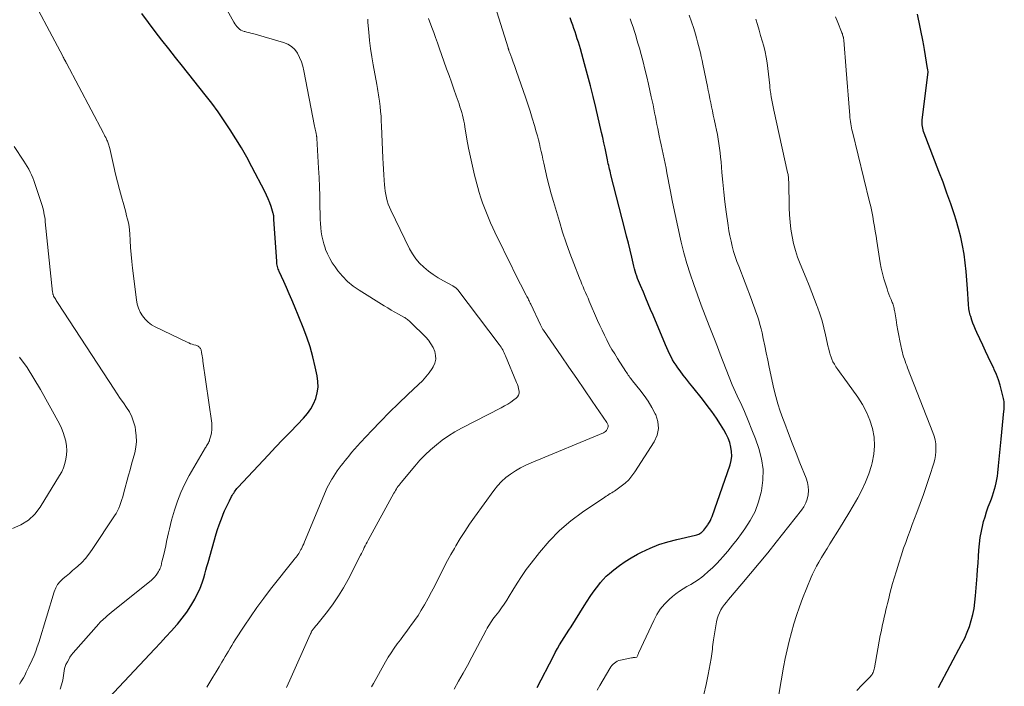
# Model space of a CAD drawing. Units: feet. Extents: x 1930000 to 1935027, y 560000 to 565009.
# Drawn here: x 1931202 to 1931351, y 561550 to 561650 of the extents above; entities that cross this region are included whole.
import ezdxf

# ---------------------------------------------------------------- set-up
doc = ezdxf.new("R2010")
doc.units = ezdxf.units.FT
doc.header["$LTSCALE"] = 100
doc.header["$MEASUREMENT"] = 0
doc.layers.add('CONTOUR INDEX', color=32, linetype='Continuous', lineweight=25)
doc.layers.add('CONTOUR INTERMEDIATE', color=40, linetype='Continuous', lineweight=15)

msp = doc.modelspace()

# ---------------------------------------------------------------- linework, layer by layer
at = {"layer": 'CONTOUR INDEX', "flags": 128}
for points, elevation in [([(1931215.84, 561548.03), (1931222.81, 561555.42), (1931223.64, 561556.31), (1931224.47, 561557.21), (1931225.29, 561558.11), (1931226.11, 561559.01), (1931226.2, 561559.11), (1931226.93, 561560), (1931227.62, 561560.91), (1931228.23, 561561.88), (1931228.8, 561562.88), (1931229.3, 561563.86), (1931229.56, 561564.4), (1931229.8, 561564.95), (1931229.99, 561565.52), (1931230.17, 561566.09), (1931230.32, 561566.67), (1931230.48, 561567.25), (1931230.65, 561567.83), (1931230.81, 561568.41), (1931232.05, 561572.72), (1931232.26, 561573.41), (1931232.48, 561574.08), (1931232.73, 561574.75), (1931232.98, 561575.42), (1931233.1, 561575.71), (1931233.32, 561576.22), (1931233.54, 561576.73), (1931233.79, 561577.24), (1931234.04, 561577.74), (1931234.36, 561578.35), (1931234.46, 561578.54), (1931234.57, 561578.72), (1931234.68, 561578.9), (1931234.79, 561579.08), (1931234.92, 561579.25), (1931235.05, 561579.42), (1931235.18, 561579.58), (1931235.32, 561579.74), (1931239.94, 561584.68), (1931241.01, 561585.82), (1931242.1, 561586.96), (1931243.18, 561588.1), (1931244.28, 561589.22), (1931245.23, 561590.2), (1931245.8, 561590.87), (1931246.31, 561591.58), (1931246.72, 561592.35), (1931247.06, 561593.16), (1931247.28, 561594.01), (1931247.41, 561594.86), (1931247.39, 561595.72), (1931247.27, 561596.59), (1931246.99, 561597.91), (1931246.61, 561599.43), (1931246.19, 561600.93), (1931245.69, 561602.41), (1931245.14, 561603.87), (1931243.83, 561607.09), (1931243.44, 561608.03), (1931243.05, 561608.96), (1931242.64, 561609.89), (1931242.23, 561610.82), (1931241.56, 561612.31), (1931241.48, 561612.49), (1931241.41, 561612.68), (1931241.35, 561612.87), (1931241.29, 561613.06), (1931241.25, 561613.25), (1931241.21, 561613.45), (1931241.19, 561613.64), (1931241.17, 561613.84), (1931240.75, 561620.19), (1931240.75, 561620.25), (1931240.75, 561620.32), (1931240.74, 561620.39), (1931240.74, 561620.45), (1931240.74, 561620.52), (1931240.73, 561620.59), (1931240.73, 561620.65), (1931240.72, 561620.72), (1931240.72, 561620.75), (1931240.7, 561620.82), (1931240.69, 561620.9), (1931240.67, 561620.98), (1931240.64, 561621.06), (1931240.32, 561622.09), (1931240.11, 561622.67), (1931239.89, 561623.25), (1931239.63, 561623.82), (1931239.36, 561624.37), (1931237.41, 561628.1), (1931236.64, 561629.53), (1931235.85, 561630.94), (1931235.02, 561632.33), (1931234.16, 561633.7), (1931233.26, 561635.05), (1931232.34, 561636.38), (1931231.38, 561637.68), (1931230.39, 561638.97), (1931226.95, 561643.29), (1931225.92, 561644.59), (1931224.89, 561645.9), (1931223.86, 561647.21), (1931222.84, 561648.53), (1931221.84, 561649.86), (1931220.85, 561651.2)], 1080), ([(1931280.46, 561549.55), (1931282.88, 561554.3), (1931283.18, 561554.87), (1931283.5, 561555.44), (1931283.83, 561555.99), (1931284.17, 561556.54), (1931284.51, 561557.09), (1931284.86, 561557.64), (1931285.21, 561558.19), (1931285.55, 561558.74), (1931287.53, 561561.9), (1931287.98, 561562.59), (1931288.43, 561563.28), (1931288.9, 561563.95), (1931289.38, 561564.61), (1931289.57, 561564.87), (1931289.98, 561565.39), (1931290.41, 561565.88), (1931290.87, 561566.34), (1931291.36, 561566.78), (1931292, 561567.31), (1931292.84, 561567.97), (1931293.71, 561568.58), (1931294.62, 561569.14), (1931295.55, 561569.66), (1931296.18, 561569.99), (1931297.47, 561570.59), (1931298.79, 561571.12), (1931300.14, 561571.55), (1931301.51, 561571.91), (1931304.34, 561572.53), (1931304.5, 561572.58), (1931304.66, 561572.63), (1931304.81, 561572.7), (1931304.96, 561572.78), (1931305.1, 561572.87), (1931305.23, 561572.97), (1931305.35, 561573.08), (1931305.47, 561573.2), (1931305.57, 561573.32), (1931305.73, 561573.5), (1931305.88, 561573.7), (1931306.02, 561573.89), (1931306.16, 561574.09), (1931306.25, 561574.22), (1931306.42, 561574.49), (1931306.57, 561574.77), (1931306.7, 561575.06), (1931306.82, 561575.36), (1931309.52, 561583.14), (1931309.68, 561583.81), (1931309.78, 561584.48), (1931309.76, 561585.16), (1931309.66, 561585.84), (1931309.47, 561586.52), (1931309.24, 561587.17), (1931308.94, 561587.8), (1931308.6, 561588.41), (1931308.1, 561589.21), (1931307.46, 561590.2), (1931306.79, 561591.17), (1931306.09, 561592.12), (1931305.37, 561593.04), (1931303.9, 561594.86), (1931303.42, 561595.46), (1931302.94, 561596.07), (1931302.47, 561596.69), (1931302, 561597.31), (1931301.67, 561597.76), (1931301.38, 561598.16), (1931301.11, 561598.58), (1931300.86, 561599), (1931300.63, 561599.44), (1931300.4, 561599.88), (1931300.19, 561600.32), (1931299.99, 561600.78), (1931299.79, 561601.23), (1931297.92, 561605.7), (1931297.55, 561606.57), (1931297.19, 561607.44), (1931296.82, 561608.31), (1931296.45, 561609.17), (1931296, 561610.2), (1931295.86, 561610.55), (1931295.71, 561610.91), (1931295.58, 561611.27), (1931295.45, 561611.63), (1931295.34, 561612), (1931295.23, 561612.36), (1931295.12, 561612.73), (1931295.03, 561613.1), (1931294.7, 561614.48), (1931294.45, 561615.53), (1931294.19, 561616.59), (1931293.93, 561617.65), (1931293.66, 561618.7), (1931291.57, 561626.9), (1931291.5, 561627.18), (1931291.43, 561627.45), (1931291.37, 561627.73), (1931291.3, 561628.01), (1931291.23, 561628.29), (1931291.17, 561628.57), (1931291.11, 561628.85), (1931291.05, 561629.13), (1931290.84, 561630.14), (1931290.67, 561630.93), (1931290.5, 561631.72), (1931290.33, 561632.51), (1931290.15, 561633.29), (1931289.3, 561637.02), (1931288.9, 561638.68), (1931288.49, 561640.33), (1931288.05, 561641.98), (1931287.6, 561643.62), (1931286.96, 561645.87), (1931286.81, 561646.39), (1931286.65, 561646.9), (1931286.49, 561647.42), (1931286.33, 561647.93), (1931286.17, 561648.44), (1931285.99, 561648.95), (1931285.82, 561649.46), (1931285.64, 561649.97), (1931285.42, 561650.56)], 1100), ([(1931340.95, 561549.59), (1931344.49, 561556.18), (1931344.91, 561557.03), (1931345.29, 561557.89), (1931345.61, 561558.77), (1931345.9, 561559.67), (1931346.13, 561560.58), (1931346.32, 561561.5), (1931346.45, 561562.43), (1931346.55, 561563.37), (1931346.78, 561566.41), (1931346.85, 561567.37), (1931346.92, 561568.34), (1931346.99, 561569.31), (1931347.05, 561570.28), (1931347.13, 561571.24), (1931347.25, 561572.2), (1931347.43, 561573.15), (1931347.64, 561574.09), (1931347.76, 561574.58), (1931347.97, 561575.33), (1931348.2, 561576.07), (1931348.45, 561576.8), (1931348.73, 561577.53), (1931348.93, 561578.03), (1931349.11, 561578.5), (1931349.27, 561578.98), (1931349.42, 561579.47), (1931349.55, 561579.96), (1931349.66, 561580.46), (1931349.75, 561580.95), (1931349.83, 561581.46), (1931349.89, 561581.96), (1931349.99, 561582.98), (1931350.08, 561583.99), (1931350.19, 561585.01), (1931350.29, 561586.02), (1931350.39, 561587.04), (1931350.83, 561591.25), (1931350.85, 561591.49), (1931350.87, 561591.73), (1931350.88, 561591.97), (1931350.88, 561592.21), (1931350.87, 561592.45), (1931350.85, 561592.69), (1931350.81, 561592.92), (1931350.77, 561593.15), (1931350.48, 561594.34), (1931350.26, 561595.16), (1931350.01, 561595.96), (1931349.71, 561596.75), (1931349.37, 561597.53), (1931349.28, 561597.72), (1931348.87, 561598.59), (1931348.47, 561599.45), (1931348.06, 561600.31), (1931347.65, 561601.18), (1931346.73, 561603.11), (1931346.52, 561603.57), (1931346.32, 561604.04), (1931346.14, 561604.51), (1931345.98, 561604.99), (1931345.81, 561605.5), (1931345.74, 561605.73), (1931345.68, 561605.96), (1931345.62, 561606.2), (1931345.58, 561606.44), (1931345.54, 561606.68), (1931345.51, 561606.91), (1931345.49, 561607.15), (1931345.47, 561607.39), (1931345.34, 561609.67), (1931345.25, 561610.99), (1931345.14, 561612.3), (1931344.99, 561613.61), (1931344.81, 561614.92), (1931344.59, 561616.22), (1931344.32, 561617.51), (1931343.99, 561618.79), (1931343.61, 561620.05), (1931343.35, 561620.84), (1931342.8, 561622.49), (1931342.23, 561624.13), (1931341.64, 561625.76), (1931341.02, 561627.38), (1931338.79, 561633.17), (1931338.7, 561633.42), (1931338.63, 561633.66), (1931338.57, 561633.92), (1931338.52, 561634.17), (1931338.5, 561634.43), (1931338.48, 561634.69), (1931338.49, 561634.94), (1931338.51, 561635.2), (1931339.38, 561642.38), (1931339.38, 561642.49), (1931339.35, 561642.65), (1931339.34, 561642.72), (1931339.33, 561642.79), (1931339.32, 561642.86), (1931339.31, 561642.93), (1931338.85, 561645.81), (1931338.8, 561646.09), (1931338.75, 561646.38), (1931338.69, 561646.67), (1931338.64, 561646.95), (1931337.81, 561651.11)], 1120)]:
    msp.add_lwpolyline(points, dxfattribs=dict(at, elevation=elevation))
at = {"layer": 'CONTOUR INTERMEDIATE', "flags": 128}
for points, elevation in [([(1931230.64, 561549.6), (1931231.1, 561550.38), (1931231.56, 561551.15), (1931232.02, 561551.92), (1931232.49, 561552.68), (1931232.91, 561553.38), (1931233.16, 561553.8), (1931233.42, 561554.22), (1931233.66, 561554.64), (1931233.91, 561555.07), (1931234.15, 561555.49), (1931234.4, 561555.91), (1931234.66, 561556.33), (1931234.92, 561556.74), (1931236.26, 561558.8), (1931237.21, 561560.23), (1931238.19, 561561.64), (1931239.21, 561563.02), (1931240.25, 561564.38), (1931243.82, 561568.87), (1931243.96, 561569.05), (1931244.1, 561569.23), (1931244.23, 561569.41), (1931244.37, 561569.59), (1931244.5, 561569.78), (1931244.62, 561569.97), (1931244.73, 561570.16), (1931244.83, 561570.37), (1931244.89, 561570.48), (1931245.01, 561570.74), (1931245.13, 561571), (1931245.24, 561571.26), (1931245.36, 561571.53), (1931248.53, 561579.13), (1931248.74, 561579.61), (1931248.96, 561580.07), (1931249.21, 561580.53), (1931249.47, 561580.98), (1931249.51, 561581.05), (1931249.77, 561581.45), (1931250.03, 561581.86), (1931250.31, 561582.25), (1931250.59, 561582.65), (1931250.88, 561583.03), (1931251.17, 561583.42), (1931251.47, 561583.8), (1931251.77, 561584.17), (1931252.03, 561584.48), (1931252.46, 561585.01), (1931252.9, 561585.53), (1931253.36, 561586.04), (1931253.82, 561586.54), (1931255.52, 561588.33), (1931256.84, 561589.71), (1931258.19, 561591.07), (1931259.55, 561592.41), (1931260.94, 561593.74), (1931262.57, 561595.27), (1931263.13, 561595.83), (1931263.66, 561596.42), (1931264.14, 561597.05), (1931264.59, 561597.7), (1931264.74, 561597.94), (1931265, 561598.5), (1931265.14, 561599.07), (1931265.13, 561599.66), (1931265, 561600.26), (1931264.74, 561600.85), (1931264.43, 561601.41), (1931264.06, 561601.93), (1931263.63, 561602.41), (1931261.36, 561604.67), (1931261.24, 561604.79), (1931261.12, 561604.89), (1931261, 561604.99), (1931260.87, 561605.09), (1931260.74, 561605.19), (1931260.61, 561605.28), (1931260.47, 561605.36), (1931260.34, 561605.44), (1931259.52, 561605.88), (1931258.98, 561606.19), (1931258.44, 561606.5), (1931257.9, 561606.81), (1931257.37, 561607.14), (1931253.58, 561609.48), (1931252.68, 561610.11), (1931251.84, 561610.8), (1931251.08, 561611.59), (1931250.38, 561612.43), (1931249.96, 561613), (1931249.55, 561613.63), (1931249.17, 561614.27), (1931248.84, 561614.95), (1931248.55, 561615.64), (1931248.46, 561615.89), (1931248.27, 561616.48), (1931248.11, 561617.08), (1931247.98, 561617.68), (1931247.88, 561618.29), (1931247.81, 561618.91), (1931247.76, 561619.53), (1931247.73, 561620.15), (1931247.71, 561620.77), (1931247.68, 561622.31), (1931247.65, 561623.7), (1931247.61, 561625.1), (1931247.55, 561626.49), (1931247.48, 561627.88), (1931247.21, 561632.44), (1931247.21, 561632.52), (1931247.2, 561632.61), (1931247.19, 561632.69), (1931247.18, 561632.77), (1931247.16, 561632.86), (1931247.15, 561632.94), (1931247.13, 561633.03), (1931247.11, 561633.11), (1931247.05, 561633.37), (1931247.01, 561633.58), (1931246.96, 561633.79), (1931246.92, 561634.01), (1931246.87, 561634.22), (1931245.27, 561642.59), (1931245.1, 561643.28), (1931244.89, 561643.95), (1931244.61, 561644.6), (1931244.29, 561645.24), (1931243.88, 561645.79), (1931243.4, 561646.26), (1931242.83, 561646.61), (1931242.2, 561646.87), (1931237.58, 561648.18), (1931237.27, 561648.26), (1931236.97, 561648.35), (1931236.66, 561648.43), (1931236.35, 561648.51), (1931236.26, 561648.53), (1931236, 561648.62), (1931235.77, 561648.73), (1931235.55, 561648.88), (1931235.34, 561649.05), (1931235.16, 561649.25), (1931234.99, 561649.46), (1931234.84, 561649.68), (1931234.7, 561649.91), (1931225.2, 561667.07)], 1084), ([(1931208.52, 561549.33), (1931208.73, 561549.99), (1931208.9, 561550.67), (1931209.03, 561551.36), (1931209.19, 561552.41), (1931209.23, 561552.58), (1931209.27, 561552.74), (1931209.33, 561552.89), (1931209.39, 561553.05), (1931209.6, 561553.46), (1931209.8, 561553.81), (1931210, 561554.15), (1931210.24, 561554.47), (1931210.49, 561554.78), (1931214.33, 561559.15), (1931214.52, 561559.35), (1931214.7, 561559.55), (1931214.9, 561559.74), (1931215.09, 561559.93), (1931215.29, 561560.1), (1931215.59, 561560.37), (1931215.89, 561560.63), (1931216.2, 561560.89), (1931216.51, 561561.14), (1931222.24, 561565.73), (1931222.51, 561565.97), (1931222.76, 561566.22), (1931222.98, 561566.5), (1931223.19, 561566.79), (1931223.37, 561567.08), (1931223.46, 561567.24), (1931223.55, 561567.42), (1931223.62, 561567.59), (1931223.68, 561567.78), (1931223.73, 561567.97), (1931223.78, 561568.15), (1931223.82, 561568.34), (1931223.87, 561568.53), (1931224.14, 561569.62), (1931224.29, 561570.27), (1931224.43, 561570.92), (1931224.57, 561571.57), (1931224.7, 561572.22), (1931224.83, 561572.87), (1931224.98, 561573.52), (1931225.14, 561574.17), (1931225.32, 561574.81), (1931225.75, 561576.29), (1931226.19, 561577.65), (1931226.7, 561578.98), (1931227.31, 561580.27), (1931227.98, 561581.53), (1931230.43, 561585.74), (1931230.52, 561585.89), (1931230.6, 561586.03), (1931230.69, 561586.17), (1931230.78, 561586.31), (1931230.87, 561586.46), (1931230.95, 561586.6), (1931231.01, 561586.76), (1931231.06, 561586.92), (1931231.24, 561587.52), (1931231.35, 561587.99), (1931231.41, 561588.46), (1931231.41, 561588.94), (1931231.38, 561589.41), (1931230.05, 561598.79), (1931230.01, 561599.05), (1931229.97, 561599.31), (1931229.93, 561599.57), (1931229.89, 561599.83), (1931229.85, 561600.09), (1931229.83, 561600.22), (1931229.8, 561600.34), (1931229.76, 561600.47), (1931229.72, 561600.59), (1931229.66, 561600.71), (1931229.59, 561600.81), (1931229.51, 561600.9), (1931229.42, 561600.97), (1931229.32, 561601.04), (1931229.21, 561601.1), (1931229.1, 561601.14), (1931228.98, 561601.18), (1931228.69, 561601.26), (1931228.43, 561601.34), (1931228.17, 561601.42), (1931227.92, 561601.53), (1931227.67, 561601.64), (1931222.84, 561603.97), (1931222.29, 561604.29), (1931221.77, 561604.67), (1931221.32, 561605.13), (1931220.92, 561605.63), (1931220.59, 561606.19), (1931220.32, 561606.78), (1931220.14, 561607.39), (1931220.01, 561608.03), (1931219.42, 561612.8), (1931219.3, 561613.84), (1931219.2, 561614.89), (1931219.12, 561615.95), (1931219.06, 561617), (1931219.02, 561618), (1931218.98, 561618.55), (1931218.91, 561619.1), (1931218.81, 561619.65), (1931218.69, 561620.19), (1931218.54, 561620.73), (1931218.4, 561621.27), (1931218.25, 561621.81), (1931218.1, 561622.35), (1931217.76, 561623.55), (1931217.45, 561624.69), (1931217.15, 561625.84), (1931216.87, 561626.99), (1931216.61, 561628.14), (1931216.01, 561630.84), (1931215.97, 561631.01), (1931215.93, 561631.17), (1931215.88, 561631.34), (1931215.83, 561631.5), (1931215.77, 561631.66), (1931215.71, 561631.82), (1931215.64, 561631.98), (1931215.57, 561632.14), (1931215.5, 561632.29), (1931215.39, 561632.51), (1931215.27, 561632.74), (1931215.16, 561632.97), (1931215.04, 561633.19), (1931209.45, 561643.74), (1931209.44, 561643.76), (1931209.43, 561643.77), (1931209.42, 561643.79), (1931209.41, 561643.8), (1931209.38, 561643.87), (1931209.37, 561643.88), (1931209.36, 561643.9), (1931209.35, 561643.92), (1931209.35, 561643.93), (1931209.21, 561644.19), (1931209.13, 561644.34), (1931209.05, 561644.49), (1931208.97, 561644.64), (1931208.9, 561644.78), (1931203.24, 561655.51)], 1076), ([(1931267.92, 561549.34), (1931268.6, 561550.52), (1931269.28, 561551.71), (1931269.93, 561552.91), (1931270.58, 561554.12), (1931272.74, 561558.23), (1931272.9, 561558.51), (1931273.06, 561558.79), (1931273.23, 561559.06), (1931273.41, 561559.33), (1931273.6, 561559.6), (1931273.78, 561559.86), (1931273.97, 561560.12), (1931274.17, 561560.38), (1931274.64, 561561), (1931275.06, 561561.57), (1931275.47, 561562.15), (1931275.85, 561562.75), (1931276.23, 561563.35), (1931276.76, 561564.25), (1931277.41, 561565.3), (1931278.08, 561566.33), (1931278.8, 561567.34), (1931279.54, 561568.32), (1931280.79, 561569.94), (1931282.25, 561571.64), (1931283.8, 561573.24), (1931285.5, 561574.68), (1931287.3, 561576.03), (1931290.64, 561578.29), (1931290.84, 561578.42), (1931291.05, 561578.55), (1931291.26, 561578.68), (1931291.47, 561578.81), (1931291.69, 561578.93), (1931291.9, 561579.06), (1931292.1, 561579.2), (1931292.3, 561579.34), (1931293.12, 561579.93), (1931293.7, 561580.4), (1931294.24, 561580.91), (1931294.72, 561581.47), (1931295.16, 561582.07), (1931298.1, 561586.64), (1931298.53, 561587.64), (1931298.75, 561588.64), (1931298.64, 561589.67), (1931298.32, 561590.7), (1931298.24, 561590.86), (1931297.72, 561591.81), (1931297.17, 561592.73), (1931296.56, 561593.62), (1931295.91, 561594.48), (1931294.82, 561595.83), (1931294.69, 561596), (1931294.56, 561596.17), (1931294.43, 561596.34), (1931294.3, 561596.51), (1931294.18, 561596.69), (1931294.06, 561596.87), (1931293.94, 561597.04), (1931293.82, 561597.22), (1931292.56, 561599.18), (1931292.13, 561599.87), (1931291.72, 561600.56), (1931291.32, 561601.27), (1931290.94, 561601.99), (1931290.58, 561602.72), (1931290.22, 561603.45), (1931289.88, 561604.18), (1931289.55, 561604.93), (1931288.29, 561607.84), (1931288.11, 561608.27), (1931287.92, 561608.7), (1931287.73, 561609.13), (1931287.55, 561609.56), (1931287.36, 561609.99), (1931287.18, 561610.42), (1931287.01, 561610.85), (1931286.83, 561611.29), (1931285.95, 561613.52), (1931285.36, 561615.08), (1931284.8, 561616.65), (1931284.28, 561618.23), (1931283.79, 561619.83), (1931282.88, 561622.89), (1931282.56, 561624.04), (1931282.25, 561625.19), (1931281.96, 561626.35), (1931281.69, 561627.51), (1931281.44, 561628.66), (1931281.31, 561629.25), (1931281.18, 561629.84), (1931281.04, 561630.43), (1931280.91, 561631.02), (1931280.77, 561631.6), (1931280.63, 561632.19), (1931280.47, 561632.77), (1931280.31, 561633.35), (1931280.03, 561634.34), (1931279.71, 561635.41), (1931279.38, 561636.48), (1931279.03, 561637.54), (1931278.67, 561638.6), (1931277.34, 561642.45), (1931277.17, 561642.92), (1931277, 561643.39), (1931276.84, 561643.87), (1931276.66, 561644.34), (1931276.41, 561645.05), (1931276.36, 561645.16), (1931276.32, 561645.28), (1931276.28, 561645.4), (1931276.24, 561645.51), (1931276.19, 561645.64), (1931276.17, 561645.7), (1931276.15, 561645.75), (1931276.14, 561645.8), (1931276.12, 561645.85), (1931276.1, 561645.9), (1931276.09, 561645.96), (1931276.07, 561646.01), (1931276.05, 561646.06), (1931273.81, 561653.24)], 1096), ([(1931242.65, 561549.58), (1931243.13, 561550.66), (1931246.21, 561557.54), (1931246.25, 561557.64), (1931246.29, 561557.73), (1931246.34, 561557.82), (1931246.38, 561557.91), (1931246.4, 561557.94), (1931246.44, 561558.02), (1931246.48, 561558.09), (1931246.52, 561558.16), (1931246.57, 561558.23), (1931246.61, 561558.3), (1931246.66, 561558.36), (1931246.71, 561558.43), (1931246.76, 561558.49), (1931246.84, 561558.58), (1931246.94, 561558.69), (1931247.03, 561558.8), (1931247.12, 561558.91), (1931247.21, 561559.02), (1931248.82, 561561.04), (1931249.67, 561562.19), (1931250.48, 561563.37), (1931251.22, 561564.59), (1931251.92, 561565.84), (1931253.81, 561569.51), (1931253.96, 561569.79), (1931254.1, 561570.08), (1931254.24, 561570.37), (1931254.38, 561570.66), (1931254.52, 561570.94), (1931254.66, 561571.23), (1931254.81, 561571.51), (1931254.96, 561571.8), (1931258.85, 561578.89), (1931258.97, 561579.1), (1931259.09, 561579.3), (1931259.22, 561579.51), (1931259.35, 561579.71), (1931259.49, 561579.91), (1931259.63, 561580.1), (1931259.78, 561580.29), (1931259.93, 561580.48), (1931262.01, 561582.97), (1931262.77, 561583.83), (1931263.55, 561584.65), (1931264.38, 561585.43), (1931265.24, 561586.18), (1931266.14, 561586.87), (1931267.06, 561587.53), (1931268.03, 561588.12), (1931269.03, 561588.68), (1931275.03, 561591.77), (1931275.52, 561592.03), (1931276, 561592.32), (1931276.47, 561592.62), (1931276.93, 561592.94), (1931277.28, 561593.19), (1931277.5, 561593.42), (1931277.65, 561593.67), (1931277.72, 561593.96), (1931277.72, 561594.27), (1931277.65, 561594.61), (1931277.57, 561594.94), (1931277.46, 561595.26), (1931277.34, 561595.58), (1931275.68, 561599.57), (1931275.58, 561599.8), (1931275.47, 561600.03), (1931275.36, 561600.25), (1931275.24, 561600.48), (1931275.12, 561600.69), (1931274.99, 561600.91), (1931274.85, 561601.12), (1931274.7, 561601.32), (1931268.48, 561609.52), (1931268.44, 561609.58), (1931268.38, 561609.64), (1931268.33, 561609.7), (1931268.28, 561609.76), (1931268.22, 561609.81), (1931268.16, 561609.87), (1931268.1, 561609.91), (1931268.03, 561609.96), (1931267.95, 561610.01), (1931267.87, 561610.05), (1931267.8, 561610.09), (1931267.72, 561610.14), (1931266.3, 561610.91), (1931265.53, 561611.37), (1931264.78, 561611.85), (1931264.06, 561612.38), (1931263.36, 561612.94), (1931262.71, 561613.57), (1931262.13, 561614.24), (1931261.63, 561614.97), (1931261.19, 561615.74), (1931258.36, 561621.56), (1931258.16, 561622.01), (1931257.98, 561622.47), (1931257.83, 561622.95), (1931257.7, 561623.43), (1931257.61, 561623.92), (1931257.52, 561624.41), (1931257.46, 561624.91), (1931257.41, 561625.4), (1931257.37, 561626.07), (1931257.31, 561626.91), (1931257.26, 561627.74), (1931257.22, 561628.58), (1931257.18, 561629.41), (1931256.98, 561634.26), (1931256.94, 561634.99), (1931256.9, 561635.72), (1931256.83, 561636.45), (1931256.76, 561637.17), (1931256.67, 561637.99), (1931256.63, 561638.31), (1931256.59, 561638.62), (1931256.54, 561638.94), (1931256.48, 561639.26), (1931256.42, 561639.57), (1931256.36, 561639.89), (1931256.3, 561640.21), (1931256.25, 561640.52), (1931255.7, 561643.49), (1931255.49, 561644.71), (1931255.31, 561645.93), (1931255.17, 561647.16), (1931255.05, 561648.39), (1931254.93, 561649.87), (1931254.9, 561650.36)], 1088), ([(1931255.48, 561549.68), (1931255.75, 561550.18), (1931257.59, 561553.45), (1931258, 561554.14), (1931258.42, 561554.82), (1931258.87, 561555.49), (1931259.33, 561556.14), (1931259.81, 561556.78), (1931260.29, 561557.43), (1931260.77, 561558.07), (1931261.25, 561558.71), (1931261.41, 561558.92), (1931261.96, 561559.68), (1931262.48, 561560.45), (1931262.97, 561561.24), (1931263.43, 561562.05), (1931263.99, 561563.04), (1931264.49, 561563.98), (1931264.99, 561564.92), (1931265.48, 561565.86), (1931265.96, 561566.81), (1931266.44, 561567.76), (1931266.93, 561568.7), (1931267.44, 561569.63), (1931267.97, 561570.55), (1931268.19, 561570.93), (1931268.85, 561572.03), (1931269.53, 561573.12), (1931270.25, 561574.18), (1931270.98, 561575.24), (1931273.89, 561579.29), (1931274.45, 561579.98), (1931275.04, 561580.63), (1931275.7, 561581.22), (1931276.4, 561581.76), (1931277.15, 561582.24), (1931277.92, 561582.69), (1931278.71, 561583.09), (1931279.52, 561583.46), (1931290.43, 561587.99), (1931290.61, 561588.08), (1931290.76, 561588.2), (1931290.89, 561588.34), (1931290.99, 561588.51), (1931291.07, 561588.65), (1931291.11, 561588.76), (1931291.14, 561588.88), (1931291.14, 561589), (1931291.14, 561589.12), (1931291.11, 561589.24), (1931291.07, 561589.35), (1931291.02, 561589.46), (1931290.95, 561589.56), (1931288.74, 561592.76), (1931287.57, 561594.47), (1931286.4, 561596.17), (1931285.22, 561597.87), (1931284.05, 561599.57), (1931281.38, 561603.44), (1931281.32, 561603.54), (1931281.25, 561603.64), (1931281.19, 561603.74), (1931281.14, 561603.84), (1931281.08, 561603.94), (1931281.03, 561604.04), (1931280.98, 561604.15), (1931280.93, 561604.25), (1931279.47, 561607.39), (1931279.39, 561607.55), (1931279.31, 561607.72), (1931279.22, 561607.89), (1931279.14, 561608.06), (1931279.06, 561608.23), (1931278.97, 561608.39), (1931278.89, 561608.56), (1931278.8, 561608.73), (1931277.09, 561612.08), (1931276.4, 561613.45), (1931275.71, 561614.83), (1931275.04, 561616.22), (1931274.38, 561617.61), (1931273.76, 561618.92), (1931273.42, 561619.66), (1931273.09, 561620.4), (1931272.78, 561621.15), (1931272.48, 561621.91), (1931272.2, 561622.67), (1931271.93, 561623.44), (1931271.7, 561624.22), (1931271.48, 561625), (1931271.01, 561626.85), (1931270.68, 561628.2), (1931270.37, 561629.55), (1931270.11, 561630.91), (1931269.86, 561632.27), (1931269.55, 561634.11), (1931269.47, 561634.56), (1931269.38, 561635), (1931269.29, 561635.43), (1931269.18, 561635.87), (1931269.06, 561636.3), (1931268.94, 561636.73), (1931268.8, 561637.16), (1931268.66, 561637.59), (1931268.23, 561638.8), (1931267.87, 561639.82), (1931267.51, 561640.85), (1931267.15, 561641.88), (1931266.78, 561642.9), (1931265.67, 561646.04), (1931265.4, 561646.81), (1931265.12, 561647.58), (1931264.84, 561648.35), (1931264.56, 561649.12), (1931264.07, 561650.45)], 1092), ([(1931289.51, 561549.19), (1931289.91, 561549.89), (1931291.42, 561552.44), (1931291.57, 561552.66), (1931291.72, 561552.87), (1931291.9, 561553.07), (1931292.09, 561553.26), (1931292.3, 561553.41), (1931292.52, 561553.55), (1931292.76, 561553.64), (1931293.01, 561553.71), (1931294.67, 561554.03), (1931294.81, 561554.05), (1931294.94, 561554.07), (1931295.07, 561554.09), (1931295.21, 561554.11), (1931295.45, 561554.15), (1931295.54, 561554.22), (1931295.61, 561554.42), (1931295.64, 561554.51), (1931295.67, 561554.6), (1931295.7, 561554.68), (1931295.74, 561554.77), (1931298.01, 561559.68), (1931298.48, 561560.56), (1931299.01, 561561.38), (1931299.64, 561562.14), (1931300.34, 561562.84), (1931300.84, 561563.29), (1931301.35, 561563.71), (1931301.88, 561564.11), (1931302.45, 561564.46), (1931303.03, 561564.78), (1931303.61, 561565.1), (1931304.18, 561565.44), (1931304.73, 561565.82), (1931305.26, 561566.22), (1931305.58, 561566.47), (1931306.24, 561567.04), (1931306.89, 561567.62), (1931307.5, 561568.24), (1931308.09, 561568.88), (1931308.43, 561569.27), (1931309.17, 561570.14), (1931309.89, 561571.01), (1931310.58, 561571.91), (1931311.26, 561572.81), (1931311.76, 561573.49), (1931312.58, 561574.78), (1931313.29, 561576.13), (1931313.82, 561577.55), (1931314.24, 561579.03), (1931314.29, 561579.24), (1931314.49, 561580.85), (1931314.52, 561582.46), (1931314.28, 561584.04), (1931313.87, 561585.61), (1931313.35, 561587.06), (1931312.83, 561588.44), (1931312.28, 561589.82), (1931311.7, 561591.18), (1931311.08, 561592.53), (1931310.87, 561592.98), (1931310.35, 561594.1), (1931309.86, 561595.23), (1931309.39, 561596.37), (1931308.94, 561597.52), (1931308.5, 561598.67), (1931308.06, 561599.82), (1931307.62, 561600.97), (1931307.17, 561602.12), (1931306.38, 561604.12), (1931305.78, 561605.68), (1931305.18, 561607.23), (1931304.61, 561608.79), (1931304.04, 561610.36), (1931303.51, 561611.94), (1931303.01, 561613.52), (1931302.57, 561615.13), (1931302.17, 561616.74), (1931302.07, 561617.19), (1931301.65, 561619.04), (1931301.25, 561620.89), (1931300.87, 561622.75), (1931300.5, 561624.61), (1931300, 561627.21), (1931299.87, 561627.91), (1931299.73, 561628.61), (1931299.58, 561629.3), (1931299.44, 561630), (1931299.29, 561630.69), (1931299.14, 561631.39), (1931299, 561632.08), (1931298.85, 561632.78), (1931298.63, 561633.87), (1931298.51, 561634.46), (1931298.39, 561635.06), (1931298.27, 561635.66), (1931298.15, 561636.26), (1931298.03, 561636.86), (1931297.91, 561637.46), (1931297.78, 561638.06), (1931297.65, 561638.66), (1931297.22, 561640.57), (1931296.96, 561641.69), (1931296.69, 561642.81), (1931296.4, 561643.93), (1931296.11, 561645.04), (1931295.85, 561645.98), (1931295.68, 561646.62), (1931295.49, 561647.26), (1931295.3, 561647.89), (1931295.1, 561648.53), (1931294.9, 561649.16), (1931294.68, 561649.79), (1931294.46, 561650.42)], 1104), ([(1931305.55, 561548.53), (1931305.92, 561550.02), (1931306.23, 561551.52), (1931306.67, 561553.92), (1931306.73, 561554.28), (1931306.78, 561554.63), (1931306.82, 561554.99), (1931306.86, 561555.35), (1931306.89, 561555.7), (1931306.93, 561556.06), (1931306.97, 561556.42), (1931307.03, 561556.77), (1931307.46, 561559.46), (1931307.57, 561559.93), (1931307.71, 561560.39), (1931307.91, 561560.83), (1931308.14, 561561.26), (1931308.41, 561561.67), (1931308.69, 561562.07), (1931308.99, 561562.46), (1931309.3, 561562.84), (1931311.31, 561565.18), (1931312.63, 561566.74), (1931313.93, 561568.3), (1931315.21, 561569.88), (1931316.48, 561571.47), (1931320.3, 561576.3), (1931320.65, 561576.84), (1931320.94, 561577.4), (1931321.15, 561577.99), (1931321.29, 561578.62), (1931321.33, 561579.26), (1931321.3, 561579.89), (1931321.18, 561580.51), (1931320.99, 561581.12), (1931320.06, 561583.46), (1931319.48, 561584.93), (1931318.91, 561586.41), (1931318.34, 561587.88), (1931317.77, 561589.36), (1931317.48, 561590.12), (1931317.09, 561591.23), (1931316.73, 561592.34), (1931316.42, 561593.47), (1931316.15, 561594.6), (1931315.44, 561597.88), (1931315.2, 561598.95), (1931314.98, 561600.03), (1931314.75, 561601.1), (1931314.53, 561602.18), (1931314.35, 561603.04), (1931314.2, 561603.68), (1931314.04, 561604.32), (1931313.85, 561604.96), (1931313.65, 561605.59), (1931313.43, 561606.21), (1931313.21, 561606.84), (1931312.98, 561607.46), (1931312.75, 561608.08), (1931310.83, 561613.09), (1931310.56, 561613.84), (1931310.3, 561614.59), (1931310.07, 561615.35), (1931309.86, 561616.12), (1931309.67, 561616.9), (1931309.5, 561617.68), (1931309.36, 561618.46), (1931309.24, 561619.25), (1931308.95, 561621.33), (1931308.76, 561622.8), (1931308.59, 561624.28), (1931308.44, 561625.77), (1931308.3, 561627.25), (1931308.17, 561628.84), (1931308.1, 561629.53), (1931308.03, 561630.22), (1931307.94, 561630.9), (1931307.84, 561631.59), (1931307.73, 561632.27), (1931307.61, 561632.95), (1931307.47, 561633.63), (1931307.33, 561634.31), (1931307.12, 561635.3), (1931306.99, 561635.91), (1931306.87, 561636.52), (1931306.74, 561637.13), (1931306.62, 561637.75), (1931306.5, 561638.36), (1931306.38, 561638.98), (1931306.25, 561639.59), (1931306.13, 561640.2), (1931305.42, 561643.59), (1931305.3, 561644.15), (1931305.18, 561644.72), (1931305.05, 561645.28), (1931304.92, 561645.85), (1931304.79, 561646.41), (1931304.64, 561646.97), (1931304.49, 561647.53), (1931304.32, 561648.08), (1931304.04, 561648.98), (1931303.71, 561649.98), (1931303.36, 561650.97)], 1108), ([(1931316.86, 561548.49), (1931317.6, 561552.61), (1931317.86, 561553.93), (1931318.14, 561555.25), (1931318.44, 561556.56), (1931318.77, 561557.87), (1931319.14, 561559.16), (1931319.54, 561560.45), (1931319.99, 561561.72), (1931320.47, 561562.98), (1931321.77, 561566.21), (1931321.95, 561566.64), (1931322.15, 561567.06), (1931322.36, 561567.47), (1931322.58, 561567.88), (1931322.92, 561568.46), (1931323.33, 561569.16), (1931323.74, 561569.85), (1931324.16, 561570.54), (1931324.58, 561571.22), (1931326.04, 561573.56), (1931326.74, 561574.7), (1931327.43, 561575.84), (1931328.11, 561576.99), (1931328.78, 561578.15), (1931329.4, 561579.33), (1931329.96, 561580.53), (1931330.43, 561581.77), (1931330.84, 561583.04), (1931330.96, 561583.47), (1931331.21, 561584.75), (1931331.33, 561586.04), (1931331.24, 561587.32), (1931331.02, 561588.61), (1931330.61, 561589.87), (1931330.12, 561591.08), (1931329.5, 561592.24), (1931328.79, 561593.35), (1931326.57, 561596.42), (1931326.3, 561596.8), (1931326.03, 561597.17), (1931325.76, 561597.54), (1931325.5, 561597.92), (1931325.49, 561597.93), (1931325.25, 561598.31), (1931325.03, 561598.7), (1931324.86, 561599.1), (1931324.71, 561599.52), (1931324.67, 561599.64), (1931324.53, 561600.13), (1931324.4, 561600.62), (1931324.28, 561601.11), (1931324.17, 561601.61), (1931323.93, 561602.75), (1931323.68, 561603.81), (1931323.4, 561604.86), (1931323.07, 561605.9), (1931322.71, 561606.93), (1931322.67, 561607.03), (1931322.27, 561608.09), (1931321.85, 561609.16), (1931321.43, 561610.22), (1931321, 561611.28), (1931320.1, 561613.46), (1931319.71, 561614.47), (1931319.38, 561615.5), (1931319.11, 561616.55), (1931318.88, 561617.61), (1931318.71, 561618.68), (1931318.58, 561619.76), (1931318.49, 561620.84), (1931318.45, 561621.92), (1931318.37, 561625.87), (1931318.36, 561626.04), (1931318.35, 561626.22), (1931318.34, 561626.4), (1931318.32, 561626.57), (1931318.3, 561626.75), (1931318.27, 561626.92), (1931318.24, 561627.09), (1931318.2, 561627.26), (1931316.15, 561636.65), (1931316.04, 561637.15), (1931315.94, 561637.66), (1931315.84, 561638.16), (1931315.74, 561638.67), (1931315.6, 561639.47), (1931315.58, 561639.58), (1931315.56, 561639.68), (1931315.55, 561639.79), (1931315.54, 561639.9), (1931315.53, 561640.01), (1931315.52, 561640.12), (1931315.51, 561640.23), (1931315.5, 561640.34), (1931315.1, 561643.78), (1931314.97, 561644.62), (1931314.82, 561645.45), (1931314.62, 561646.28), (1931314.39, 561647.09), (1931314.14, 561647.91), (1931313.9, 561648.72), (1931313.65, 561649.54), (1931313.42, 561650.36)], 1112), ([(1931328.65, 561549.11), (1931329.42, 561549.91), (1931330.71, 561551.25), (1931330.82, 561551.39), (1931330.93, 561551.53), (1931331.01, 561551.68), (1931331.09, 561551.84), (1931331.15, 561552.01), (1931331.21, 561552.17), (1931331.25, 561552.35), (1931331.29, 561552.52), (1931332.18, 561557.39), (1931332.29, 561557.95), (1931332.4, 561558.5), (1931332.52, 561559.06), (1931332.65, 561559.61), (1931332.78, 561560.16), (1931332.91, 561560.72), (1931333.04, 561561.27), (1931333.17, 561561.82), (1931333.27, 561562.23), (1931333.45, 561562.99), (1931333.64, 561563.74), (1931333.83, 561564.49), (1931334.04, 561565.25), (1931334.27, 561566.04), (1931334.6, 561567.18), (1931334.95, 561568.32), (1931335.32, 561569.45), (1931335.7, 561570.57), (1931336.01, 561571.44), (1931336.33, 561572.35), (1931336.66, 561573.26), (1931336.99, 561574.16), (1931337.33, 561575.06), (1931337.68, 561575.96), (1931338.18, 561577.31), (1931338.67, 561578.67), (1931339.14, 561580.04), (1931339.59, 561581.41), (1931340.23, 561583.41), (1931340.38, 561583.98), (1931340.5, 561584.56), (1931340.55, 561585.14), (1931340.57, 561585.73), (1931340.53, 561586.32), (1931340.44, 561586.9), (1931340.3, 561587.47), (1931340.11, 561588.03), (1931336.29, 561597.78), (1931336.16, 561598.11), (1931336.04, 561598.44), (1931335.92, 561598.77), (1931335.81, 561599.1), (1931335.7, 561599.43), (1931335.6, 561599.77), (1931335.51, 561600.11), (1931335.43, 561600.45), (1931335.14, 561601.86), (1931334.98, 561602.64), (1931334.82, 561603.43), (1931334.68, 561604.22), (1931334.55, 561605.01), (1931334.35, 561606.24), (1931334.32, 561606.41), (1931334.29, 561606.59), (1931334.25, 561606.77), (1931334.21, 561606.94), (1931334.16, 561607.11), (1931334.11, 561607.29), (1931334.05, 561607.46), (1931333.99, 561607.62), (1931333.8, 561608.1), (1931333.64, 561608.5), (1931333.49, 561608.9), (1931333.34, 561609.31), (1931333.2, 561609.72), (1931332.95, 561610.44), (1931332.71, 561611.22), (1931332.49, 561612), (1931332.32, 561612.8), (1931332.17, 561613.6), (1931331.66, 561616.87), (1931331.54, 561617.62), (1931331.42, 561618.37), (1931331.3, 561619.12), (1931331.18, 561619.87), (1931331.04, 561620.62), (1931330.9, 561621.36), (1931330.73, 561622.1), (1931330.56, 561622.84), (1931327.98, 561633.36), (1931327.91, 561633.66), (1931327.84, 561633.97), (1931327.78, 561634.28), (1931327.73, 561634.59), (1931327.68, 561634.91), (1931327.64, 561635.22), (1931327.61, 561635.53), (1931327.58, 561635.85), (1931327.44, 561637.7), (1931327.35, 561638.93), (1931327.25, 561640.17), (1931327.15, 561641.41), (1931327.05, 561642.65), (1931326.67, 561647.19), (1931326.66, 561647.25), (1931326.66, 561647.32), (1931326.65, 561647.38), (1931326.64, 561647.44), (1931326.63, 561647.51), (1931326.62, 561647.57), (1931326.61, 561647.63), (1931326.59, 561647.7), (1931326.55, 561647.87), (1931326.5, 561648.02), (1931326.46, 561648.17), (1931326.4, 561648.32), (1931326.35, 561648.46), (1931325.78, 561649.88), (1931325.44, 561650.74)], 1116), ([(1931202.37, 561550.09), (1931202.6, 561550.4), (1931202.81, 561550.71), (1931203, 561551.04), (1931203.17, 561551.38), (1931203.41, 561551.86), (1931203.46, 561551.96), (1931203.51, 561552.06), (1931203.56, 561552.17), (1931203.6, 561552.27), (1931203.65, 561552.38), (1931203.7, 561552.48), (1931203.75, 561552.59), (1931203.8, 561552.69), (1931204.29, 561553.74), (1931204.58, 561554.38), (1931204.84, 561555.03), (1931205.07, 561555.68), (1931205.29, 561556.34), (1931207.61, 561564.02), (1931207.84, 561564.58), (1931208.13, 561565.11), (1931208.51, 561565.57), (1931208.95, 561565.99), (1931209.44, 561566.38), (1931209.92, 561566.78), (1931210.4, 561567.19), (1931210.87, 561567.6), (1931211.17, 561567.87), (1931211.77, 561568.44), (1931212.33, 561569.04), (1931212.84, 561569.69), (1931213.33, 561570.36), (1931216.7, 561575.44), (1931216.94, 561575.83), (1931217.16, 561576.22), (1931217.35, 561576.63), (1931217.52, 561577.04), (1931217.67, 561577.47), (1931217.82, 561577.9), (1931217.95, 561578.33), (1931218.07, 561578.76), (1931218.83, 561581.58), (1931219.06, 561582.42), (1931219.29, 561583.27), (1931219.53, 561584.11), (1931219.76, 561584.95), (1931219.93, 561585.8), (1931220.02, 561586.65), (1931220, 561587.5), (1931219.9, 561588.36), (1931219.81, 561588.86), (1931219.6, 561589.65), (1931219.33, 561590.41), (1931218.96, 561591.13), (1931218.53, 561591.82), (1931218.05, 561592.49), (1931217.57, 561593.17), (1931217.11, 561593.85), (1931216.65, 561594.54), (1931208.24, 561607.46), (1931208.14, 561607.61), (1931208.04, 561607.77), (1931207.94, 561607.93), (1931207.84, 561608.09), (1931207.67, 561608.38), (1931207.66, 561608.4), (1931207.65, 561608.42), (1931207.63, 561608.44), (1931207.62, 561608.46), (1931207.53, 561608.58), (1931207.49, 561608.64), (1931207.45, 561608.82), (1931207.43, 561608.91), (1931207.41, 561609.01), (1931207.4, 561609.1), (1931207.38, 561609.19), (1931206.28, 561619.8), (1931206.24, 561620.16), (1931206.19, 561620.51), (1931206.13, 561620.86), (1931206.06, 561621.21), (1931205.99, 561621.56), (1931205.9, 561621.91), (1931205.8, 561622.25), (1931205.7, 561622.59), (1931204.71, 561625.58), (1931204.55, 561626.03), (1931204.38, 561626.46), (1931204.19, 561626.89), (1931203.99, 561627.31), (1931203.77, 561627.73), (1931203.54, 561628.14), (1931203.3, 561628.54), (1931203.04, 561628.94), (1931201.56, 561631.17)], 1072), ([(1931201.35, 561573.55), (1931202.6, 561574.1), (1931203.73, 561574.8), (1931204.68, 561575.72), (1931205.52, 561576.79), (1931208.44, 561581.52), (1931208.76, 561582.11), (1931209.03, 561582.71), (1931209.23, 561583.35), (1931209.39, 561584), (1931209.47, 561584.67), (1931209.5, 561585.33), (1931209.46, 561586), (1931209.36, 561586.66), (1931209.35, 561586.71), (1931209.19, 561587.39), (1931208.98, 561588.05), (1931208.71, 561588.7), (1931208.4, 561589.32), (1931205.54, 561594.51), (1931204.55, 561596.19), (1931203.52, 561597.83), (1931202.4, 561599.41)], 1068)]:
    msp.add_lwpolyline(points, dxfattribs=dict(at, elevation=elevation))

doc.saveas('drawing.dxf')
